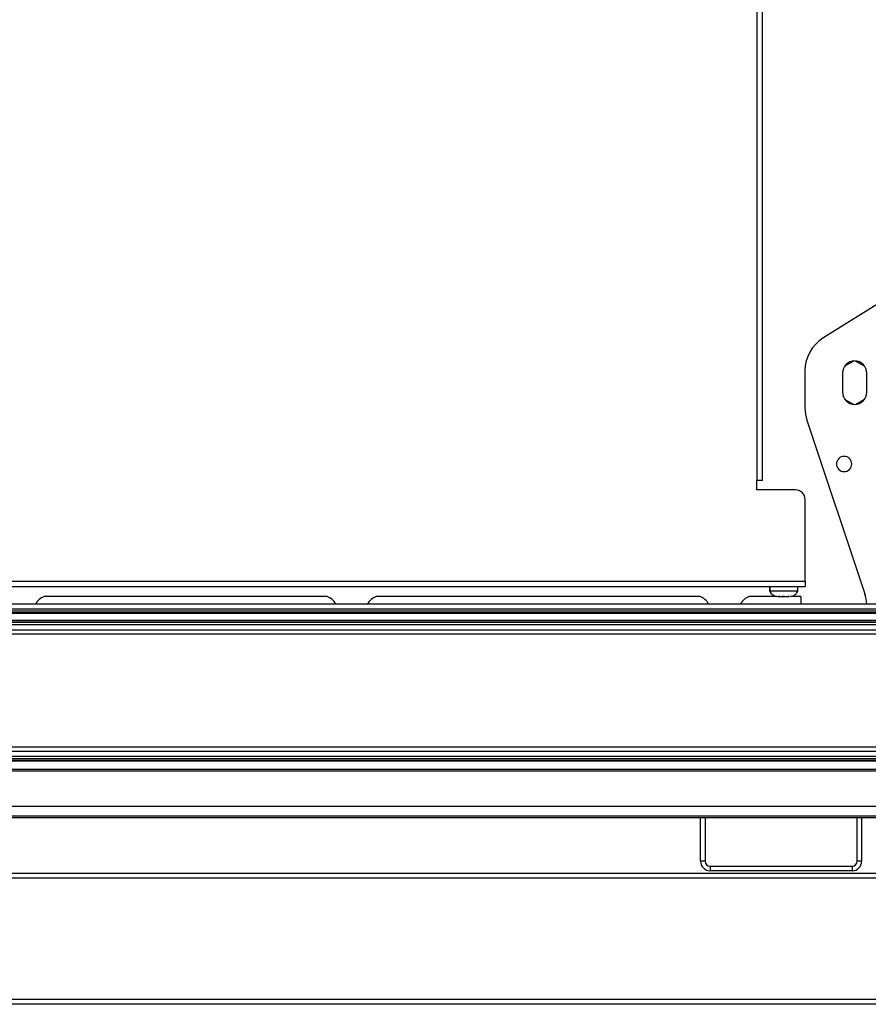
# Model space of a CAD drawing. Units: inches. Extents: x 15 to 135, y 20 to 144.
# Drawn here: x 72 to 83, y 118 to 131 of the extents above; entities that cross this region are included whole.
import ezdxf

# ---------------------------------------------------------------- set-up
doc = ezdxf.new("R2010")
doc.units = ezdxf.units.IN
doc.header["$MEASUREMENT"] = 0

msp = doc.modelspace()

# ---------------------------------------------------------------- linework, layer by layer
at = {"color": 8, "linetype": 'Continuous', "lineweight": 25}
for p, q in [((81.19, 124.624), (81.19, 140.741)), ((85.158, 121.132), (61.605, 121.132)), ((80.51, 120.205), (80.51, 119.636)), ((82.501, 119.636), (82.501, 120.205))]:
    msp.add_line(p, q, dxfattribs=at)
at = {"color": 7, "linetype": 'Continuous', "lineweight": 25}
for p, q in [((81.26, 124.624), (81.26, 140.741)), ((84.698, 128.14), (82.053, 126.486)), ((82.458, 126.187), (82.337, 126.118)), ((82.6, 126.118), (82.48, 126.187)), ((81.818, 126.062), (81.818, 125.571)), ((82.31, 126.029), (82.31, 125.779)), ((82.628, 125.779), (82.628, 126.029)), ((82.337, 125.69), (82.458, 125.62)), ((82.48, 125.62), (82.6, 125.69)), ((81.844, 125.412), (82.602, 123.14)), ((81.188, 124.624), (81.19, 124.624)), ((81.188, 124.499), (81.188, 124.624)), ((81.26, 124.624), (81.19, 124.624)), ((81.696, 124.499), (81.188, 124.499)), ((81.821, 123.306), (81.821, 124.374)), ((59.104, 123.306), (81.821, 123.306)), ((81.821, 123.306), (81.821, 123.236)), ((59.104, 123.236), (81.821, 123.236)), ((81.353, 123.236), (81.353, 123.178)), ((81.353, 123.178), (81.357, 123.178)), ((81.357, 123.236), (81.357, 123.178)), ((81.357, 123.178), (81.726, 123.178)), ((81.726, 123.178), (81.726, 123.236)), ((75.557, 123.104), (71.851, 123.104)), ((80.443, 123.104), (76.201, 123.104)), ((81.449, 123.104), (81.087, 123.104)), ((81.467, 123.103), (81.473, 123.103)), ((81.479, 123.103), (81.473, 123.103)), ((81.487, 123.103), (81.482, 123.103)), ((81.487, 123.103), (81.488, 123.103)), ((81.494, 123.103), (81.488, 123.103)), ((81.494, 123.103), (81.511, 123.103)), ((81.525, 123.103), (81.518, 123.103)), ((81.534, 123.103), (81.525, 123.103)), ((81.548, 123.103), (81.534, 123.103)), ((81.548, 123.103), (81.569, 123.103)), ((81.611, 123.103), (81.597, 123.103)), ((81.614, 123.103), (81.611, 123.103)), ((81.765, 123.104), (81.63, 123.104)), ((81.765, 123.104), (81.765, 123.004)), ((87.629, 123.004), (59.129, 123.004)), ((87.629, 122.939), (59.129, 122.939)), ((87.629, 122.91), (59.129, 122.91)), ((87.629, 122.888), (59.129, 122.888)), ((87.629, 122.785), (59.129, 122.785)), ((59.467, 122.885), (87.292, 122.885)), ((87.292, 122.788), (59.467, 122.788)), ((87.629, 122.763), (59.129, 122.763)), ((87.629, 122.733), (59.129, 122.733)), ((59.129, 122.668), (87.629, 122.668)), ((87.629, 122.608), (59.129, 122.608)), ((87.629, 121.072), (59.129, 121.072)), ((87.629, 121.007), (59.129, 121.007)), ((87.629, 120.978), (59.129, 120.978)), ((87.629, 120.956), (59.129, 120.956)), ((87.629, 120.836), (59.129, 120.836)), ((59.467, 120.953), (87.292, 120.953)), ((87.629, 120.816), (59.129, 120.816)), ((87.629, 120.354), (59.129, 120.354)), ((87.629, 120.225), (59.129, 120.225)), ((87.629, 120.205), (59.129, 120.205)), ((80.45, 119.636), (80.45, 120.205)), ((82.561, 120.205), (82.561, 119.636)), ((80.51, 119.636), (80.45, 119.636)), ((80.575, 119.571), (82.436, 119.571)), ((80.575, 119.571), (80.575, 119.511)), ((82.436, 119.571), (82.436, 119.511)), ((82.561, 119.636), (82.501, 119.636)), ((88.317, 119.476), (58.441, 119.476)), ((82.436, 119.511), (80.575, 119.511)), ((88.319, 119.414), (58.439, 119.414)), ((88.319, 117.824), (58.439, 117.824)), ((88.317, 117.762), (58.441, 117.762))]:
    msp.add_line(p, q, dxfattribs=at)
for centre, radius, start, end in [((82.318, 126.062), 0.5, 122.0184, 180), ((82.469, 126.029), 0.159, 360, 180), ((82.469, 125.779), 0.159, 180, 270), ((82.469, 125.779), 0.159, 270, 0), ((82.318, 125.571), 0.5, 180, 198.452), ((82.331, 124.839), 0.1, 90, 270), ((82.331, 124.839), 0.1, 270, 90), ((81.696, 124.374), 0.125, 0, 90), ((81.462, 123.22), 0.117, 200.9383, 270), ((81.464, 123.218), 0.115, 200.2414, 269.71), ((71.949, 122.874), 0.25, 113.0739, 148.5367), ((75.459, 122.874), 0.25, 31.4633, 66.9261), ((76.299, 122.874), 0.25, 113.0739, 148.5367), ((80.345, 122.874), 0.25, 31.4633, 66.9261), ((81.185, 122.874), 0.25, 113.0739, 148.5367), ((82.128, 122.982), 0.5, 2.5387, 18.452), ((80.575, 119.636), 0.125, 180, 270), ((80.575, 119.636), 0.065, 180, 270), ((82.436, 119.636), 0.065, 270, 0), ((82.436, 119.636), 0.125, 270, 0)]:
    msp.add_arc(centre, radius, start, end, dxfattribs=at)
for points, knots in [([(81.629, 123.104), (81.63, 123.104), (81.641, 123.104), (81.658, 123.109), (81.678, 123.119), (81.691, 123.129), (81.703, 123.14), (81.716, 123.156), (81.722, 123.169), (81.726, 123.178)], [0, 0, 0, 0, 0.014902, 0.302268, 0.43214, 0.551958, 0.666024, 0.777915, 1, 1, 1, 1]), ([(81.464, 123.103), (81.466, 123.103), (81.469, 123.103), (81.478, 123.103), (81.481, 123.103)], [0, 0, 0, 0, 0.56, 1, 1, 1, 1]), ([(81.481, 123.103), (81.487, 123.103), (81.498, 123.103), (81.523, 123.103), (81.543, 123.103), (81.555, 123.103)], [0, 0, 0, 0, 0.276531, 0.562668, 1, 1, 1, 1]), ([(81.555, 123.103), (81.562, 123.103), (81.576, 123.103), (81.599, 123.103), (81.608, 123.103), (81.613, 123.103)], [0, 0, 0, 0, 0.276531, 0.562668, 1, 1, 1, 1])]:
    msp.add_open_spline(points, degree=3, knots=knots, dxfattribs=at)

doc.saveas('drawing.dxf')
